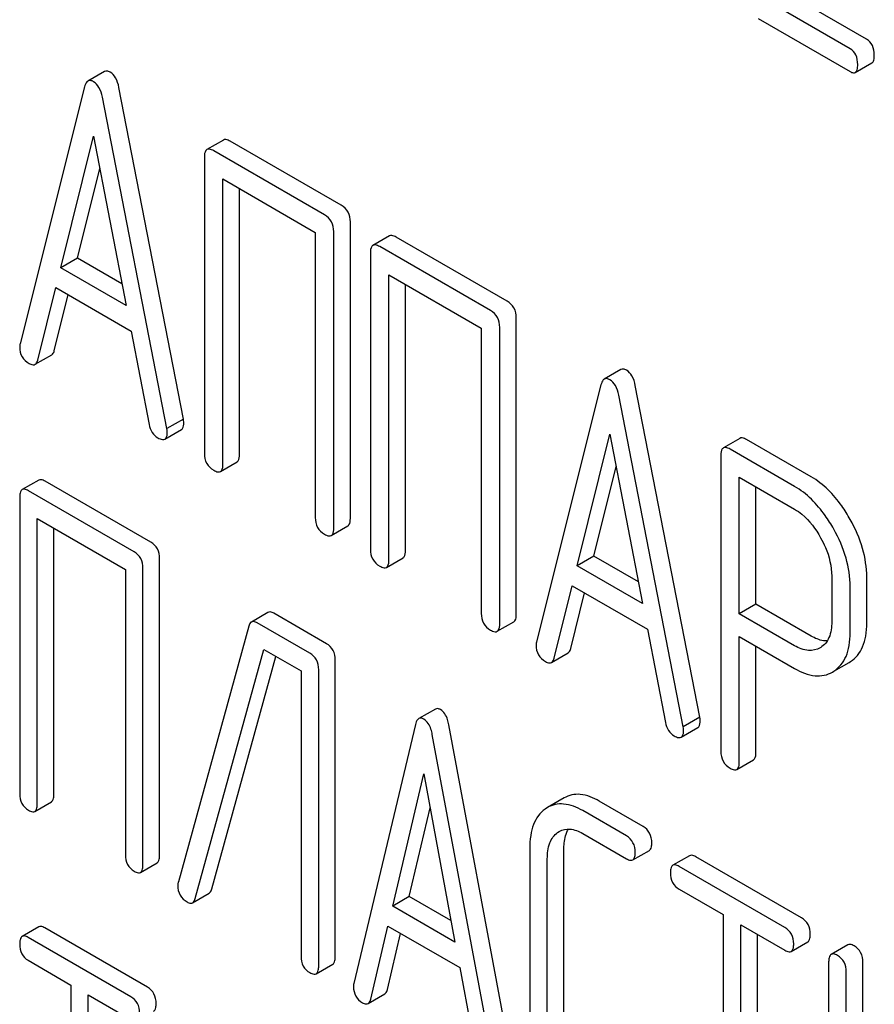
# Model space of a CAD drawing. Units: millimetres. Extents: x 0 to 6269, y -4 to 4433.
# Drawn here: x 4900 to 4911, y 2511 to 2523 of the extents above; entities that cross this region are included whole.
import ezdxf

# ---------------------------------------------------------------- set-up
doc = ezdxf.new("R2010")
doc.units = ezdxf.units.MM
doc.header["$LTSCALE"] = 344.776119
doc.layers.get('0').update_dxf_attribs({"linetype": 'CONTINUOUS'})

msp = doc.modelspace()

# ---------------------------------------------------------------- linework, layer by layer
at = {"color": 7, "linetype": 'Continuous'}
for p, q in [((4911.072, 2523.234), (4910.083, 2523.805)), ((4910.86, 2523.111), (4909.871, 2523.682)), ((4909.686, 2523.497), (4910.86, 2522.82)), ((4910.927, 2522.809), (4911.139, 2522.931)), ((4901.325, 2522.821), (4901.113, 2522.698)), ((4901.07, 2522.624), (4900.245, 2519.337)), ((4902.334, 2518.375), (4901.509, 2522.616)), ((4902.122, 2518.253), (4901.297, 2522.494)), ((4900.766, 2520.311), (4901.184, 2521.993)), ((4901.184, 2521.993), (4901.601, 2519.829)), ((4902.847, 2521.944), (4902.635, 2521.822)), ((4904.351, 2521.11), (4902.933, 2521.928)), ((4902.603, 2521.728), (4902.603, 2517.934)), ((4904.139, 2520.987), (4902.721, 2521.805)), ((4900.978, 2520.433), (4901.263, 2521.581)), ((4902.839, 2517.798), (4902.839, 2521.446)), ((4902.839, 2521.446), (4904.021, 2520.763)), ((4903.051, 2517.92), (4903.051, 2521.323)), ((4904.469, 2517.102), (4904.469, 2520.896)), ((4904.021, 2520.763), (4904.021, 2517.116)), ((4904.257, 2516.979), (4904.257, 2520.773)), ((4904.97, 2520.719), (4904.757, 2520.596)), ((4906.474, 2519.884), (4905.056, 2520.702)), ((4906.261, 2519.762), (4904.844, 2520.58)), ((4904.726, 2520.502), (4904.726, 2516.709)), ((4900.978, 2520.433), (4900.766, 2520.311)), ((4901.548, 2520.104), (4900.978, 2520.433)), ((4901.601, 2519.829), (4900.766, 2520.311)), ((4904.962, 2516.572), (4904.962, 2520.22)), ((4904.962, 2520.22), (4906.143, 2519.538)), ((4905.174, 2516.695), (4905.174, 2520.098)), ((4900.471, 2519.13), (4900.702, 2520.056)), ((4900.683, 2519.252), (4900.861, 2519.964)), ((4900.702, 2520.056), (4901.665, 2519.5)), ((4906.591, 2515.876), (4906.591, 2519.67)), ((4901.665, 2519.5), (4901.896, 2518.307)), ((4906.143, 2519.538), (4906.143, 2515.89)), ((4906.379, 2515.754), (4906.379, 2519.548)), ((4900.438, 2519.075), (4900.65, 2519.197)), ((4907.929, 2519.008), (4907.717, 2518.886)), ((4907.674, 2518.812), (4906.849, 2515.524)), ((4908.726, 2514.44), (4907.901, 2518.681)), ((4908.938, 2514.562), (4908.113, 2518.803)), ((4902.334, 2518.375), (4902.122, 2518.253)), ((4902.097, 2518.118), (4902.309, 2518.241)), ((4907.37, 2516.498), (4907.787, 2518.18)), ((4907.787, 2518.18), (4908.205, 2516.016)), ((4909.451, 2518.128), (4909.239, 2518.006)), ((4910.363, 2517.636), (4909.537, 2518.112)), ((4910.151, 2517.513), (4909.325, 2517.99)), ((4902.808, 2517.704), (4903.02, 2517.826)), ((4909.207, 2517.912), (4909.207, 2514.124)), ((4907.582, 2516.621), (4907.867, 2517.768)), ((4900.484, 2517.595), (4900.271, 2517.472)), ((4901.916, 2516.8), (4900.565, 2517.58)), ((4909.443, 2515.885), (4909.443, 2517.63)), ((4909.443, 2517.63), (4910.151, 2517.221)), ((4901.704, 2516.677), (4900.353, 2517.457)), ((4909.655, 2516.007), (4909.655, 2517.508)), ((4900.24, 2517.376), (4900.24, 2513.583)), ((4900.465, 2513.453), (4900.465, 2517.101)), ((4900.465, 2517.101), (4901.592, 2516.45)), ((4900.677, 2513.575), (4900.677, 2516.978)), ((4904.225, 2516.886), (4904.437, 2517.008)), ((4902.029, 2512.795), (4902.029, 2516.589)), ((4904.93, 2516.478), (4905.143, 2516.601)), ((4907.582, 2516.621), (4907.37, 2516.498)), ((4908.152, 2516.292), (4907.582, 2516.621)), ((4901.592, 2516.45), (4901.592, 2512.802)), ((4901.817, 2512.673), (4901.817, 2516.466)), ((4908.205, 2516.016), (4907.37, 2516.498)), ((4910.625, 2516.367), (4910.625, 2515.781)), ((4911.073, 2515.767), (4911.073, 2516.353)), ((4907.075, 2515.317), (4907.306, 2516.243)), ((4907.306, 2516.243), (4908.269, 2515.688)), ((4910.861, 2515.644), (4910.861, 2516.231)), ((4907.287, 2515.44), (4907.465, 2516.152)), ((4909.655, 2516.007), (4909.443, 2515.885)), ((4910.363, 2515.599), (4909.655, 2516.007)), ((4903.415, 2515.901), (4903.203, 2515.779)), ((4904.163, 2515.502), (4903.491, 2515.891)), ((4910.151, 2515.476), (4909.443, 2515.885)), ((4903.171, 2515.728), (4902.269, 2512.455)), ((4903.951, 2515.38), (4903.279, 2515.768)), ((4906.348, 2515.66), (4906.56, 2515.783)), ((4908.269, 2515.688), (4908.5, 2514.495)), ((4909.443, 2513.988), (4909.443, 2515.593)), ((4909.443, 2515.593), (4910.151, 2515.185)), ((4902.485, 2512.243), (4903.362, 2515.428)), ((4903.362, 2515.428), (4903.839, 2515.153)), ((4909.655, 2514.111), (4909.655, 2515.471)), ((4910.484, 2515.453), (4910.477, 2515.449)), ((4902.697, 2512.366), (4903.516, 2515.339)), ((4904.276, 2511.498), (4904.276, 2515.291)), ((4907.042, 2515.262), (4907.254, 2515.385)), ((4904.064, 2511.375), (4904.064, 2515.169)), ((4910.653, 2515.149), (4910.847, 2515.261)), ((4910.847, 2515.261), (4910.865, 2515.272)), ((4903.839, 2515.153), (4903.839, 2511.505)), ((4910.635, 2515.139), (4910.652, 2515.15)), ((4905.556, 2514.665), (4905.343, 2514.543)), ((4908.938, 2514.562), (4908.726, 2514.44)), ((4905.301, 2514.466), (4904.514, 2511.156)), ((4906.516, 2510.245), (4905.729, 2514.464)), ((4908.7, 2514.306), (4908.913, 2514.428)), ((4906.304, 2510.123), (4905.517, 2514.342)), ((4909.412, 2513.894), (4909.624, 2514.017)), ((4905.011, 2512.145), (4905.409, 2513.838)), ((4905.409, 2513.838), (4905.807, 2511.685)), ((4907.202, 2513.528), (4906.99, 2513.406)), ((4900.434, 2513.357), (4900.646, 2513.48)), ((4905.223, 2512.267), (4905.49, 2513.401)), ((4906.99, 2513.406), (4906.96, 2513.387)), ((4908.212, 2513.165), (4907.652, 2513.488)), ((4908, 2513.042), (4907.44, 2513.366)), ((4907.12, 2513.087), (4907.14, 2513.1)), ((4907.44, 2513.074), (4908, 2512.751)), ((4906.763, 2512.881), (4906.763, 2510.547)), ((4907.2, 2510.539), (4907.2, 2512.874)), ((4908.081, 2512.736), (4908.293, 2512.858)), ((4908.806, 2512.79), (4908.593, 2512.667)), ((4910.239, 2511.995), (4908.887, 2512.775)), ((4901.786, 2512.577), (4901.998, 2512.699)), ((4906.988, 2510.417), (4906.988, 2512.751)), ((4910.026, 2511.872), (4908.675, 2512.653)), ((4902.451, 2512.189), (4902.663, 2512.311)), ((4905.223, 2512.267), (4905.011, 2512.145)), ((4905.756, 2511.959), (4905.223, 2512.267)), ((4908.675, 2512.361), (4909.237, 2512.036)), ((4905.807, 2511.685), (4905.011, 2512.145)), ((4909.237, 2512.036), (4909.237, 2508.389)), ((4904.73, 2510.956), (4904.95, 2511.888)), ((4904.95, 2511.888), (4905.868, 2511.358)), ((4909.462, 2508.259), (4909.462, 2511.907)), ((4909.462, 2511.907), (4910.026, 2511.581)), ((4900.484, 2511.88), (4900.271, 2511.758)), ((4901.875, 2511.108), (4900.562, 2511.866)), ((4904.942, 2511.078), (4905.111, 2511.795)), ((4909.674, 2508.381), (4909.674, 2511.784)), ((4901.663, 2510.985), (4900.349, 2511.744)), ((4910.108, 2511.566), (4910.32, 2511.688)), ((4910.83, 2511.65), (4910.618, 2511.528)), ((4900.349, 2511.452), (4900.896, 2511.136)), ((4904.032, 2511.28), (4904.245, 2511.402)), ((4910.586, 2511.432), (4910.586, 2507.639)), ((4911.024, 2508.644), (4911.024, 2511.425)), ((4905.868, 2511.358), (4906.088, 2510.172)), ((4910.811, 2508.171), (4910.811, 2511.302)), ((4900.896, 2511.136), (4900.896, 2507.489)), ((4901.115, 2507.363), (4901.115, 2511.01)), ((4901.115, 2511.01), (4901.663, 2510.693)), ((4904.696, 2510.899), (4904.908, 2511.021))]:
    msp.add_line(p, q, dxfattribs=at)
msp.add_arc((4902.421, 2512.41), 0.159, 163.2549, 179.9517, dxfattribs=at)
for points, knots in [([(4911.17, 2523.031), (4911.17, 2523.073), (4911.159, 2523.154), (4911.103, 2523.216), (4911.072, 2523.234)], [0, 0, 0, 0, 0.538333, 1, 1, 1, 1]), ([(4910.958, 2522.909), (4910.958, 2522.951), (4910.947, 2523.031), (4910.891, 2523.093), (4910.86, 2523.111)], [0, 0, 0, 0, 0.538333, 1, 1, 1, 1]), ([(4911.139, 2522.931), (4911.151, 2522.938), (4911.169, 2522.973), (4911.17, 2523.009), (4911.17, 2523.031)], [0, 0, 0, 0, 0.379509, 1, 1, 1, 1]), ([(4910.927, 2522.809), (4910.939, 2522.815), (4910.957, 2522.851), (4910.958, 2522.886), (4910.958, 2522.909)], [0, 0, 0, 0, 0.379509, 1, 1, 1, 1]), ([(4901.396, 2522.813), (4901.384, 2522.82), (4901.361, 2522.83), (4901.335, 2522.826), (4901.325, 2522.821)], [0, 0, 0, 0, 0.561054, 1, 1, 1, 1]), ([(4901.509, 2522.616), (4901.501, 2522.659), (4901.479, 2522.735), (4901.425, 2522.796), (4901.396, 2522.813)], [0, 0, 0, 0, 0.560203, 1, 1, 1, 1]), ([(4910.86, 2522.82), (4910.866, 2522.816), (4910.886, 2522.805), (4910.913, 2522.801), (4910.927, 2522.809)], [0, 0, 0, 0, 0.325072, 1, 1, 1, 1]), ([(4901.113, 2522.698), (4901.108, 2522.696), (4901.086, 2522.676), (4901.076, 2522.647), (4901.07, 2522.624)], [0, 0, 0, 0, 0.197354, 1, 1, 1, 1]), ([(4901.184, 2522.69), (4901.172, 2522.697), (4901.149, 2522.708), (4901.122, 2522.704), (4901.113, 2522.698)], [0, 0, 0, 0, 0.561054, 1, 1, 1, 1]), ([(4901.297, 2522.494), (4901.289, 2522.536), (4901.267, 2522.612), (4901.213, 2522.673), (4901.184, 2522.69)], [0, 0, 0, 0, 0.560203, 1, 1, 1, 1]), ([(4902.721, 2521.805), (4902.713, 2521.81), (4902.687, 2521.824), (4902.652, 2521.832), (4902.635, 2521.822)], [0, 0, 0, 0, 0.33601, 1, 1, 1, 1]), ([(4902.933, 2521.928), (4902.925, 2521.933), (4902.899, 2521.947), (4902.864, 2521.954), (4902.847, 2521.944)], [0, 0, 0, 0, 0.33601, 1, 1, 1, 1]), ([(4902.635, 2521.822), (4902.629, 2521.818), (4902.604, 2521.794), (4902.603, 2521.755), (4902.603, 2521.728)], [0, 0, 0, 0, 0.184763, 1, 1, 1, 1]), ([(4904.469, 2520.896), (4904.469, 2520.939), (4904.452, 2521.027), (4904.387, 2521.089), (4904.351, 2521.11)], [0, 0, 0, 0, 0.510532, 1, 1, 1, 1]), ([(4904.257, 2520.773), (4904.257, 2520.816), (4904.24, 2520.904), (4904.175, 2520.966), (4904.139, 2520.987)], [0, 0, 0, 0, 0.510532, 1, 1, 1, 1]), ([(4905.056, 2520.702), (4905.047, 2520.707), (4905.022, 2520.721), (4904.987, 2520.728), (4904.97, 2520.719)], [0, 0, 0, 0, 0.33601, 1, 1, 1, 1]), ([(4904.757, 2520.596), (4904.752, 2520.593), (4904.727, 2520.568), (4904.726, 2520.53), (4904.726, 2520.502)], [0, 0, 0, 0, 0.184763, 1, 1, 1, 1]), ([(4904.844, 2520.58), (4904.835, 2520.585), (4904.81, 2520.599), (4904.775, 2520.606), (4904.757, 2520.596)], [0, 0, 0, 0, 0.33601, 1, 1, 1, 1]), ([(4906.591, 2519.67), (4906.591, 2519.713), (4906.575, 2519.801), (4906.509, 2519.863), (4906.474, 2519.884)], [0, 0, 0, 0, 0.510533, 1, 1, 1, 1]), ([(4906.379, 2519.548), (4906.379, 2519.591), (4906.363, 2519.679), (4906.297, 2519.741), (4906.261, 2519.762)], [0, 0, 0, 0, 0.510533, 1, 1, 1, 1]), ([(4900.245, 2519.337), (4900.244, 2519.333), (4900.24, 2519.319), (4900.24, 2519.306), (4900.24, 2519.295)], [0, 0, 0, 0, 0.273667, 1, 1, 1, 1]), ([(4900.24, 2519.295), (4900.24, 2519.253), (4900.258, 2519.166), (4900.324, 2519.107), (4900.36, 2519.086)], [0, 0, 0, 0, 0.501302, 1, 1, 1, 1]), ([(4900.65, 2519.197), (4900.654, 2519.2), (4900.671, 2519.213), (4900.679, 2519.236), (4900.683, 2519.252)], [0, 0, 0, 0, 0.207255, 1, 1, 1, 1]), ([(4900.36, 2519.086), (4900.368, 2519.082), (4900.391, 2519.07), (4900.422, 2519.066), (4900.438, 2519.075)], [0, 0, 0, 0, 0.316636, 1, 1, 1, 1]), ([(4900.438, 2519.075), (4900.442, 2519.077), (4900.459, 2519.091), (4900.467, 2519.113), (4900.471, 2519.13)], [0, 0, 0, 0, 0.207255, 1, 1, 1, 1]), ([(4908, 2519), (4907.988, 2519.007), (4907.965, 2519.018), (4907.938, 2519.014), (4907.929, 2519.008)], [0, 0, 0, 0, 0.561053, 1, 1, 1, 1]), ([(4908.113, 2518.803), (4908.105, 2518.846), (4908.083, 2518.922), (4908.029, 2518.983), (4908, 2519)], [0, 0, 0, 0, 0.560203, 1, 1, 1, 1]), ([(4907.717, 2518.886), (4907.712, 2518.883), (4907.69, 2518.864), (4907.68, 2518.834), (4907.674, 2518.812)], [0, 0, 0, 0, 0.197354, 1, 1, 1, 1]), ([(4907.787, 2518.878), (4907.775, 2518.885), (4907.752, 2518.895), (4907.726, 2518.891), (4907.717, 2518.886)], [0, 0, 0, 0, 0.561053, 1, 1, 1, 1]), ([(4907.901, 2518.681), (4907.892, 2518.724), (4907.871, 2518.799), (4907.817, 2518.861), (4907.787, 2518.878)], [0, 0, 0, 0, 0.560203, 1, 1, 1, 1]), ([(4901.896, 2518.307), (4901.902, 2518.271), (4901.925, 2518.202), (4901.978, 2518.152), (4902.007, 2518.136)], [0, 0, 0, 0, 0.526603, 1, 1, 1, 1]), ([(4902.309, 2518.241), (4902.314, 2518.244), (4902.338, 2518.267), (4902.339, 2518.303), (4902.339, 2518.329)], [0, 0, 0, 0, 0.187504, 1, 1, 1, 1]), ([(4902.339, 2518.329), (4902.339, 2518.332), (4902.338, 2518.347), (4902.336, 2518.363), (4902.334, 2518.375)], [0, 0, 0, 0, 0.204134, 1, 1, 1, 1]), ([(4902.097, 2518.118), (4902.102, 2518.121), (4902.125, 2518.144), (4902.127, 2518.18), (4902.127, 2518.206)], [0, 0, 0, 0, 0.187504, 1, 1, 1, 1]), ([(4902.127, 2518.206), (4902.127, 2518.209), (4902.126, 2518.225), (4902.124, 2518.24), (4902.122, 2518.253)], [0, 0, 0, 0, 0.204134, 1, 1, 1, 1]), ([(4902.007, 2518.136), (4902.016, 2518.13), (4902.042, 2518.116), (4902.079, 2518.108), (4902.097, 2518.118)], [0, 0, 0, 0, 0.336302, 1, 1, 1, 1]), ([(4909.537, 2518.112), (4909.529, 2518.117), (4909.503, 2518.131), (4909.468, 2518.138), (4909.451, 2518.128)], [0, 0, 0, 0, 0.336009, 1, 1, 1, 1]), ([(4902.603, 2517.934), (4902.603, 2517.891), (4902.618, 2517.802), (4902.685, 2517.741), (4902.721, 2517.72)], [0, 0, 0, 0, 0.510801, 1, 1, 1, 1]), ([(4909.239, 2518.006), (4909.233, 2518.003), (4909.208, 2517.978), (4909.207, 2517.94), (4909.207, 2517.912)], [0, 0, 0, 0, 0.184763, 1, 1, 1, 1]), ([(4909.325, 2517.99), (4909.316, 2517.995), (4909.291, 2518.008), (4909.256, 2518.016), (4909.239, 2518.006)], [0, 0, 0, 0, 0.336009, 1, 1, 1, 1]), ([(4903.02, 2517.826), (4903.025, 2517.829), (4903.05, 2517.854), (4903.051, 2517.893), (4903.051, 2517.92)], [0, 0, 0, 0, 0.182548, 1, 1, 1, 1]), ([(4902.721, 2517.72), (4902.73, 2517.715), (4902.756, 2517.701), (4902.791, 2517.694), (4902.808, 2517.704)], [0, 0, 0, 0, 0.332826, 1, 1, 1, 1]), ([(4902.808, 2517.704), (4902.813, 2517.707), (4902.838, 2517.732), (4902.839, 2517.77), (4902.839, 2517.798)], [0, 0, 0, 0, 0.182548, 1, 1, 1, 1]), ([(4900.565, 2517.58), (4900.557, 2517.585), (4900.533, 2517.597), (4900.5, 2517.604), (4900.484, 2517.595)], [0, 0, 0, 0, 0.33388, 1, 1, 1, 1]), ([(4910.863, 2517.09), (4910.829, 2517.15), (4910.699, 2517.361), (4910.518, 2517.546), (4910.363, 2517.636)], [0, 0, 0, 0, 0.277117, 1, 1, 1, 1]), ([(4900.271, 2517.472), (4900.266, 2517.469), (4900.253, 2517.456), (4900.242, 2517.422), (4900.24, 2517.393), (4900.24, 2517.376)], [0, 0, 0, 0, 0.180795, 0.522905, 1, 1, 1, 1]), ([(4900.353, 2517.457), (4900.344, 2517.462), (4900.32, 2517.475), (4900.288, 2517.481), (4900.271, 2517.472)], [0, 0, 0, 0, 0.33388, 1, 1, 1, 1]), ([(4910.651, 2516.968), (4910.617, 2517.028), (4910.487, 2517.238), (4910.306, 2517.424), (4910.151, 2517.513)], [0, 0, 0, 0, 0.277117, 1, 1, 1, 1]), ([(4910.151, 2517.221), (4910.183, 2517.203), (4910.32, 2517.107), (4910.421, 2516.969), (4910.483, 2516.857)], [0, 0, 0, 0, 0.228438, 1, 1, 1, 1]), ([(4904.021, 2517.116), (4904.021, 2517.072), (4904.036, 2516.983), (4904.103, 2516.922), (4904.139, 2516.902)], [0, 0, 0, 0, 0.510801, 1, 1, 1, 1]), ([(4904.437, 2517.008), (4904.443, 2517.011), (4904.468, 2517.036), (4904.469, 2517.074), (4904.469, 2517.102)], [0, 0, 0, 0, 0.182549, 1, 1, 1, 1]), ([(4911.073, 2516.353), (4911.073, 2516.476), (4911.033, 2516.735), (4910.928, 2516.973), (4910.863, 2517.09)], [0, 0, 0, 0, 0.476876, 1, 1, 1, 1]), ([(4904.225, 2516.886), (4904.231, 2516.889), (4904.256, 2516.913), (4904.257, 2516.952), (4904.257, 2516.979)], [0, 0, 0, 0, 0.182549, 1, 1, 1, 1]), ([(4910.861, 2516.231), (4910.861, 2516.354), (4910.821, 2516.612), (4910.716, 2516.85), (4910.651, 2516.968)], [0, 0, 0, 0, 0.476876, 1, 1, 1, 1]), ([(4902.029, 2516.589), (4902.029, 2516.632), (4902.014, 2516.717), (4901.951, 2516.78), (4901.916, 2516.8)], [0, 0, 0, 0, 0.517747, 1, 1, 1, 1]), ([(4904.139, 2516.902), (4904.147, 2516.897), (4904.173, 2516.883), (4904.208, 2516.876), (4904.225, 2516.886)], [0, 0, 0, 0, 0.332825, 1, 1, 1, 1]), ([(4910.483, 2516.857), (4910.506, 2516.817), (4910.582, 2516.665), (4910.625, 2516.492), (4910.625, 2516.367)], [0, 0, 0, 0, 0.267883, 1, 1, 1, 1]), ([(4901.817, 2516.466), (4901.817, 2516.509), (4901.802, 2516.595), (4901.739, 2516.657), (4901.704, 2516.677)], [0, 0, 0, 0, 0.517747, 1, 1, 1, 1]), ([(4904.726, 2516.709), (4904.726, 2516.665), (4904.741, 2516.576), (4904.808, 2516.515), (4904.844, 2516.495)], [0, 0, 0, 0, 0.510801, 1, 1, 1, 1]), ([(4905.143, 2516.601), (4905.148, 2516.604), (4905.173, 2516.629), (4905.174, 2516.667), (4905.174, 2516.695)], [0, 0, 0, 0, 0.182548, 1, 1, 1, 1]), ([(4904.93, 2516.478), (4904.936, 2516.481), (4904.961, 2516.506), (4904.962, 2516.545), (4904.962, 2516.572)], [0, 0, 0, 0, 0.182548, 1, 1, 1, 1]), ([(4904.844, 2516.495), (4904.853, 2516.49), (4904.878, 2516.476), (4904.913, 2516.468), (4904.93, 2516.478)], [0, 0, 0, 0, 0.332826, 1, 1, 1, 1]), ([(4903.491, 2515.891), (4903.484, 2515.895), (4903.461, 2515.907), (4903.431, 2515.91), (4903.415, 2515.901)], [0, 0, 0, 0, 0.320456, 1, 1, 1, 1]), ([(4903.279, 2515.768), (4903.272, 2515.772), (4903.249, 2515.784), (4903.218, 2515.788), (4903.203, 2515.779)], [0, 0, 0, 0, 0.320456, 1, 1, 1, 1]), ([(4906.143, 2515.89), (4906.143, 2515.847), (4906.159, 2515.758), (4906.225, 2515.697), (4906.261, 2515.676)], [0, 0, 0, 0, 0.510801, 1, 1, 1, 1]), ([(4906.56, 2515.783), (4906.565, 2515.786), (4906.59, 2515.81), (4906.591, 2515.849), (4906.591, 2515.876)], [0, 0, 0, 0, 0.182548, 1, 1, 1, 1]), ([(4903.203, 2515.779), (4903.199, 2515.777), (4903.183, 2515.764), (4903.175, 2515.744), (4903.171, 2515.728)], [0, 0, 0, 0, 0.21176, 1, 1, 1, 1]), ([(4906.261, 2515.676), (4906.27, 2515.671), (4906.296, 2515.658), (4906.331, 2515.65), (4906.348, 2515.66)], [0, 0, 0, 0, 0.332825, 1, 1, 1, 1]), ([(4906.348, 2515.66), (4906.353, 2515.663), (4906.378, 2515.688), (4906.379, 2515.726), (4906.379, 2515.754)], [0, 0, 0, 0, 0.182548, 1, 1, 1, 1]), ([(4910.625, 2515.781), (4910.625, 2515.712), (4910.613, 2515.612), (4910.55, 2515.504), (4910.507, 2515.467), (4910.484, 2515.453)], [0, 0, 0, 0, 0.549215, 0.782745, 1, 1, 1, 1]), ([(4910.865, 2515.272), (4910.898, 2515.294), (4910.961, 2515.35), (4911.028, 2515.465), (4911.066, 2515.607), (4911.073, 2515.711), (4911.073, 2515.767)], [0, 0, 0, 0, 0.217006, 0.444252, 0.700553, 1, 1, 1, 1]), ([(4910.568, 2515.537), (4910.552, 2515.537), (4910.48, 2515.541), (4910.411, 2515.571), (4910.363, 2515.599)], [0, 0, 0, 0, 0.22364, 1, 1, 1, 1]), ([(4910.652, 2515.15), (4910.686, 2515.172), (4910.749, 2515.228), (4910.816, 2515.342), (4910.854, 2515.485), (4910.861, 2515.589), (4910.861, 2515.644)], [0, 0, 0, 0, 0.217006, 0.444252, 0.700553, 1, 1, 1, 1]), ([(4904.276, 2515.291), (4904.276, 2515.334), (4904.261, 2515.42), (4904.198, 2515.482), (4904.163, 2515.502)], [0, 0, 0, 0, 0.517747, 1, 1, 1, 1]), ([(4906.849, 2515.524), (4906.848, 2515.52), (4906.844, 2515.507), (4906.844, 2515.493), (4906.844, 2515.483)], [0, 0, 0, 0, 0.273667, 1, 1, 1, 1]), ([(4906.844, 2515.483), (4906.844, 2515.441), (4906.862, 2515.354), (4906.928, 2515.294), (4906.964, 2515.273)], [0, 0, 0, 0, 0.501302, 1, 1, 1, 1]), ([(4907.254, 2515.385), (4907.258, 2515.387), (4907.275, 2515.401), (4907.283, 2515.423), (4907.287, 2515.44)], [0, 0, 0, 0, 0.207255, 1, 1, 1, 1]), ([(4910.477, 2515.449), (4910.433, 2515.423), (4910.314, 2515.398), (4910.205, 2515.445), (4910.151, 2515.476)], [0, 0, 0, 0, 0.448318, 1, 1, 1, 1]), ([(4904.064, 2515.169), (4904.064, 2515.212), (4904.049, 2515.298), (4903.986, 2515.36), (4903.951, 2515.38)], [0, 0, 0, 0, 0.517747, 1, 1, 1, 1]), ([(4907.042, 2515.262), (4907.045, 2515.264), (4907.063, 2515.278), (4907.071, 2515.3), (4907.075, 2515.317)], [0, 0, 0, 0, 0.207255, 1, 1, 1, 1]), ([(4906.964, 2515.273), (4906.972, 2515.269), (4906.995, 2515.257), (4907.026, 2515.253), (4907.042, 2515.262)], [0, 0, 0, 0, 0.316637, 1, 1, 1, 1]), ([(4910.151, 2515.185), (4910.231, 2515.138), (4910.357, 2515.085), (4910.529, 2515.091), (4910.602, 2515.12), (4910.635, 2515.139)], [0, 0, 0, 0, 0.546798, 0.77578, 1, 1, 1, 1]), ([(4905.621, 2514.658), (4905.61, 2514.664), (4905.588, 2514.674), (4905.564, 2514.67), (4905.556, 2514.665)], [0, 0, 0, 0, 0.55881, 1, 1, 1, 1]), ([(4905.729, 2514.464), (4905.725, 2514.487), (4905.708, 2514.559), (4905.666, 2514.632), (4905.621, 2514.658)], [0, 0, 0, 0, 0.30772, 1, 1, 1, 1]), ([(4905.343, 2514.543), (4905.338, 2514.54), (4905.316, 2514.52), (4905.306, 2514.49), (4905.301, 2514.466)], [0, 0, 0, 0, 0.193955, 1, 1, 1, 1]), ([(4905.409, 2514.535), (4905.398, 2514.542), (4905.376, 2514.552), (4905.352, 2514.548), (4905.343, 2514.543)], [0, 0, 0, 0, 0.55881, 1, 1, 1, 1]), ([(4905.517, 2514.342), (4905.513, 2514.364), (4905.496, 2514.437), (4905.454, 2514.509), (4905.409, 2514.535)], [0, 0, 0, 0, 0.30772, 1, 1, 1, 1]), ([(4908.943, 2514.516), (4908.943, 2514.519), (4908.942, 2514.535), (4908.94, 2514.55), (4908.938, 2514.562)], [0, 0, 0, 0, 0.204132, 1, 1, 1, 1]), ([(4908.5, 2514.495), (4908.506, 2514.459), (4908.529, 2514.39), (4908.582, 2514.339), (4908.611, 2514.323)], [0, 0, 0, 0, 0.526603, 1, 1, 1, 1]), ([(4908.731, 2514.393), (4908.731, 2514.397), (4908.73, 2514.412), (4908.728, 2514.428), (4908.726, 2514.44)], [0, 0, 0, 0, 0.204132, 1, 1, 1, 1]), ([(4908.913, 2514.428), (4908.918, 2514.431), (4908.941, 2514.454), (4908.943, 2514.49), (4908.943, 2514.516)], [0, 0, 0, 0, 0.187505, 1, 1, 1, 1]), ([(4908.611, 2514.323), (4908.62, 2514.318), (4908.646, 2514.304), (4908.683, 2514.295), (4908.7, 2514.306)], [0, 0, 0, 0, 0.336301, 1, 1, 1, 1]), ([(4908.7, 2514.306), (4908.706, 2514.309), (4908.729, 2514.332), (4908.731, 2514.368), (4908.731, 2514.393)], [0, 0, 0, 0, 0.187505, 1, 1, 1, 1]), ([(4909.207, 2514.124), (4909.207, 2514.081), (4909.222, 2513.992), (4909.289, 2513.931), (4909.325, 2513.91)], [0, 0, 0, 0, 0.510802, 1, 1, 1, 1]), ([(4909.624, 2514.017), (4909.629, 2514.02), (4909.654, 2514.044), (4909.655, 2514.083), (4909.655, 2514.111)], [0, 0, 0, 0, 0.182549, 1, 1, 1, 1]), ([(4909.325, 2513.91), (4909.334, 2513.905), (4909.359, 2513.892), (4909.394, 2513.884), (4909.412, 2513.894)], [0, 0, 0, 0, 0.332825, 1, 1, 1, 1]), ([(4909.412, 2513.894), (4909.417, 2513.897), (4909.442, 2513.922), (4909.443, 2513.96), (4909.443, 2513.988)], [0, 0, 0, 0, 0.182549, 1, 1, 1, 1]), ([(4900.24, 2513.583), (4900.24, 2513.54), (4900.253, 2513.453), (4900.318, 2513.392), (4900.353, 2513.372)], [0, 0, 0, 0, 0.518201, 1, 1, 1, 1]), ([(4900.646, 2513.48), (4900.651, 2513.483), (4900.665, 2513.496), (4900.676, 2513.53), (4900.677, 2513.559), (4900.677, 2513.575)], [0, 0, 0, 0, 0.178539, 0.518943, 1, 1, 1, 1]), ([(4907.652, 2513.488), (4907.578, 2513.531), (4907.46, 2513.581), (4907.3, 2513.573), (4907.233, 2513.546), (4907.202, 2513.528)], [0, 0, 0, 0, 0.546863, 0.775793, 1, 1, 1, 1]), ([(4900.434, 2513.357), (4900.439, 2513.36), (4900.452, 2513.374), (4900.463, 2513.408), (4900.465, 2513.436), (4900.465, 2513.453)], [0, 0, 0, 0, 0.178539, 0.518943, 1, 1, 1, 1]), ([(4907.44, 2513.366), (4907.365, 2513.409), (4907.248, 2513.458), (4907.088, 2513.45), (4907.021, 2513.424), (4906.99, 2513.406)], [0, 0, 0, 0, 0.546863, 0.775793, 1, 1, 1, 1]), ([(4900.353, 2513.372), (4900.361, 2513.367), (4900.385, 2513.355), (4900.417, 2513.348), (4900.434, 2513.357)], [0, 0, 0, 0, 0.33079, 1, 1, 1, 1]), ([(4906.96, 2513.387), (4906.927, 2513.363), (4906.867, 2513.304), (4906.805, 2513.186), (4906.769, 2513.042), (4906.763, 2512.937), (4906.763, 2512.881)], [0, 0, 0, 0, 0.214853, 0.442875, 0.700799, 1, 1, 1, 1]), ([(4908.324, 2512.954), (4908.324, 2512.997), (4908.309, 2513.083), (4908.247, 2513.145), (4908.212, 2513.165)], [0, 0, 0, 0, 0.517748, 1, 1, 1, 1]), ([(4906.988, 2512.751), (4906.988, 2512.82), (4906.999, 2512.946), (4907.074, 2513.055), (4907.12, 2513.087)], [0, 0, 0, 0, 0.551274, 1, 1, 1, 1]), ([(4907.14, 2513.1), (4907.18, 2513.123), (4907.29, 2513.146), (4907.39, 2513.103), (4907.44, 2513.074)], [0, 0, 0, 0, 0.44816, 1, 1, 1, 1]), ([(4907.2, 2512.874), (4907.2, 2512.899), (4907.203, 2512.987), (4907.225, 2513.078), (4907.259, 2513.131)], [0, 0, 0, 0, 0.288548, 1, 1, 1, 1]), ([(4908.112, 2512.832), (4908.112, 2512.874), (4908.097, 2512.96), (4908.034, 2513.022), (4908, 2513.042)], [0, 0, 0, 0, 0.517748, 1, 1, 1, 1]), ([(4908.293, 2512.858), (4908.299, 2512.862), (4908.312, 2512.875), (4908.323, 2512.909), (4908.324, 2512.937), (4908.324, 2512.954)], [0, 0, 0, 0, 0.178538, 0.518942, 1, 1, 1, 1]), ([(4901.592, 2512.802), (4901.592, 2512.759), (4901.605, 2512.673), (4901.67, 2512.612), (4901.704, 2512.592)], [0, 0, 0, 0, 0.518201, 1, 1, 1, 1]), ([(4901.998, 2512.699), (4902.003, 2512.703), (4902.016, 2512.716), (4902.027, 2512.75), (4902.029, 2512.778), (4902.029, 2512.795)], [0, 0, 0, 0, 0.178539, 0.518943, 1, 1, 1, 1]), ([(4908.081, 2512.736), (4908.086, 2512.739), (4908.1, 2512.752), (4908.111, 2512.786), (4908.112, 2512.815), (4908.112, 2512.832)], [0, 0, 0, 0, 0.178538, 0.518942, 1, 1, 1, 1]), ([(4908.887, 2512.775), (4908.879, 2512.78), (4908.855, 2512.793), (4908.822, 2512.799), (4908.806, 2512.79)], [0, 0, 0, 0, 0.33388, 1, 1, 1, 1]), ([(4901.786, 2512.577), (4901.791, 2512.58), (4901.804, 2512.593), (4901.815, 2512.627), (4901.817, 2512.656), (4901.817, 2512.673)], [0, 0, 0, 0, 0.178539, 0.518943, 1, 1, 1, 1]), ([(4908, 2512.751), (4908.008, 2512.746), (4908.032, 2512.733), (4908.065, 2512.727), (4908.081, 2512.736)], [0, 0, 0, 0, 0.33079, 1, 1, 1, 1]), ([(4908.593, 2512.667), (4908.588, 2512.664), (4908.575, 2512.651), (4908.564, 2512.617), (4908.562, 2512.588), (4908.562, 2512.572)], [0, 0, 0, 0, 0.180795, 0.522905, 1, 1, 1, 1]), ([(4908.675, 2512.653), (4908.667, 2512.658), (4908.642, 2512.67), (4908.61, 2512.677), (4908.593, 2512.667)], [0, 0, 0, 0, 0.33388, 1, 1, 1, 1]), ([(4901.704, 2512.592), (4901.712, 2512.587), (4901.736, 2512.574), (4901.769, 2512.568), (4901.786, 2512.577)], [0, 0, 0, 0, 0.33079, 1, 1, 1, 1]), ([(4908.562, 2512.572), (4908.562, 2512.529), (4908.576, 2512.442), (4908.64, 2512.381), (4908.675, 2512.361)], [0, 0, 0, 0, 0.518201, 1, 1, 1, 1]), ([(4902.262, 2512.41), (4902.262, 2512.367), (4902.278, 2512.279), (4902.345, 2512.219), (4902.381, 2512.198)], [0, 0, 0, 0, 0.50493, 1, 1, 1, 1]), ([(4902.663, 2512.311), (4902.667, 2512.313), (4902.684, 2512.327), (4902.692, 2512.349), (4902.697, 2512.366)], [0, 0, 0, 0, 0.205928, 1, 1, 1, 1]), ([(4902.381, 2512.198), (4902.388, 2512.194), (4902.409, 2512.183), (4902.437, 2512.181), (4902.451, 2512.189)], [0, 0, 0, 0, 0.313192, 1, 1, 1, 1]), ([(4902.451, 2512.189), (4902.455, 2512.191), (4902.472, 2512.205), (4902.48, 2512.227), (4902.485, 2512.243)], [0, 0, 0, 0, 0.205928, 1, 1, 1, 1]), ([(4900.562, 2511.866), (4900.554, 2511.871), (4900.531, 2511.883), (4900.499, 2511.889), (4900.484, 2511.88)], [0, 0, 0, 0, 0.332613, 1, 1, 1, 1]), ([(4910.351, 2511.784), (4910.351, 2511.827), (4910.336, 2511.913), (4910.273, 2511.975), (4910.239, 2511.995)], [0, 0, 0, 0, 0.517748, 1, 1, 1, 1]), ([(4900.271, 2511.758), (4900.266, 2511.754), (4900.252, 2511.741), (4900.242, 2511.707), (4900.24, 2511.678), (4900.24, 2511.661)], [0, 0, 0, 0, 0.179358, 0.521249, 1, 1, 1, 1]), ([(4900.349, 2511.744), (4900.342, 2511.748), (4900.318, 2511.761), (4900.287, 2511.767), (4900.271, 2511.758)], [0, 0, 0, 0, 0.332613, 1, 1, 1, 1]), ([(4910.139, 2511.662), (4910.139, 2511.704), (4910.124, 2511.79), (4910.061, 2511.852), (4910.026, 2511.872)], [0, 0, 0, 0, 0.517748, 1, 1, 1, 1]), ([(4910.32, 2511.688), (4910.325, 2511.692), (4910.338, 2511.705), (4910.349, 2511.739), (4910.351, 2511.767), (4910.351, 2511.784)], [0, 0, 0, 0, 0.178538, 0.518942, 1, 1, 1, 1]), ([(4900.24, 2511.661), (4900.24, 2511.618), (4900.253, 2511.532), (4900.316, 2511.472), (4900.349, 2511.452)], [0, 0, 0, 0, 0.522631, 1, 1, 1, 1]), ([(4910.108, 2511.566), (4910.113, 2511.569), (4910.126, 2511.582), (4910.137, 2511.616), (4910.139, 2511.645), (4910.139, 2511.662)], [0, 0, 0, 0, 0.178538, 0.518942, 1, 1, 1, 1]), ([(4910.911, 2511.636), (4910.903, 2511.64), (4910.879, 2511.653), (4910.846, 2511.66), (4910.83, 2511.65)], [0, 0, 0, 0, 0.333879, 1, 1, 1, 1]), ([(4911.024, 2511.425), (4911.024, 2511.468), (4911.008, 2511.554), (4910.946, 2511.616), (4910.911, 2511.636)], [0, 0, 0, 0, 0.517747, 1, 1, 1, 1]), ([(4903.839, 2511.505), (4903.839, 2511.462), (4903.852, 2511.375), (4903.917, 2511.314), (4903.951, 2511.294)], [0, 0, 0, 0, 0.518201, 1, 1, 1, 1]), ([(4910.026, 2511.581), (4910.034, 2511.576), (4910.059, 2511.563), (4910.091, 2511.557), (4910.108, 2511.566)], [0, 0, 0, 0, 0.33079, 1, 1, 1, 1]), ([(4910.618, 2511.528), (4910.612, 2511.525), (4910.599, 2511.512), (4910.588, 2511.477), (4910.586, 2511.449), (4910.586, 2511.432)], [0, 0, 0, 0, 0.180795, 0.522905, 1, 1, 1, 1]), ([(4910.699, 2511.513), (4910.691, 2511.518), (4910.667, 2511.531), (4910.634, 2511.537), (4910.618, 2511.528)], [0, 0, 0, 0, 0.333879, 1, 1, 1, 1]), ([(4910.811, 2511.302), (4910.811, 2511.345), (4910.796, 2511.431), (4910.734, 2511.493), (4910.699, 2511.513)], [0, 0, 0, 0, 0.517747, 1, 1, 1, 1]), ([(4904.245, 2511.402), (4904.25, 2511.405), (4904.263, 2511.418), (4904.274, 2511.453), (4904.276, 2511.481), (4904.276, 2511.498)], [0, 0, 0, 0, 0.178539, 0.518942, 1, 1, 1, 1]), ([(4903.951, 2511.294), (4903.959, 2511.29), (4903.983, 2511.277), (4904.016, 2511.27), (4904.032, 2511.28)], [0, 0, 0, 0, 0.33079, 1, 1, 1, 1]), ([(4904.032, 2511.28), (4904.038, 2511.283), (4904.051, 2511.296), (4904.062, 2511.33), (4904.064, 2511.359), (4904.064, 2511.375)], [0, 0, 0, 0, 0.178539, 0.518942, 1, 1, 1, 1]), ([(4904.514, 2511.156), (4904.513, 2511.153), (4904.509, 2511.139), (4904.509, 2511.125), (4904.509, 2511.115)], [0, 0, 0, 0, 0.274078, 1, 1, 1, 1]), ([(4901.985, 2510.899), (4901.985, 2510.941), (4901.971, 2511.026), (4901.909, 2511.088), (4901.875, 2511.108)], [0, 0, 0, 0, 0.522066, 1, 1, 1, 1]), ([(4904.509, 2511.115), (4904.509, 2511.074), (4904.525, 2510.988), (4904.589, 2510.929), (4904.624, 2510.909)], [0, 0, 0, 0, 0.508599, 1, 1, 1, 1]), ([(4904.908, 2511.021), (4904.912, 2511.024), (4904.93, 2511.038), (4904.938, 2511.061), (4904.942, 2511.078)], [0, 0, 0, 0, 0.2041, 1, 1, 1, 1]), ([(4901.773, 2510.776), (4901.773, 2510.819), (4901.758, 2510.904), (4901.697, 2510.966), (4901.663, 2510.985)], [0, 0, 0, 0, 0.522066, 1, 1, 1, 1]), ([(4901.953, 2510.802), (4901.959, 2510.805), (4901.972, 2510.818), (4901.983, 2510.853), (4901.985, 2510.882), (4901.985, 2510.899)], [0, 0, 0, 0, 0.177083, 0.517224, 1, 1, 1, 1]), ([(4904.624, 2510.909), (4904.631, 2510.905), (4904.652, 2510.894), (4904.681, 2510.891), (4904.696, 2510.899)], [0, 0, 0, 0, 0.31485, 1, 1, 1, 1]), ([(4904.696, 2510.899), (4904.7, 2510.901), (4904.718, 2510.916), (4904.725, 2510.939), (4904.73, 2510.956)], [0, 0, 0, 0, 0.2041, 1, 1, 1, 1])]:
    msp.add_open_spline(points, degree=3, knots=knots, dxfattribs=at)

doc.saveas('drawing.dxf')
